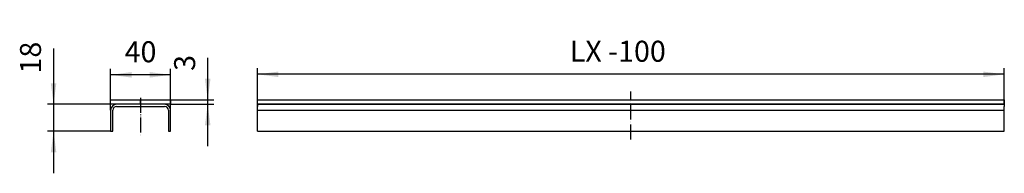
# Model space of a CAD drawing. Units: inches. Extents: x 29 to 685, y 1284 to 1387.
import ezdxf

# ---------------------------------------------------------------- set-up
doc = ezdxf.new("R2010")
doc.units = ezdxf.units.IN
doc.linetypes.add('PHANTOM', pattern=[13, 10, -1, 0, -1, 0, -1])
doc.layers.add('1', color=7, linetype='Continuous')
doc.styles.add('CONVERTER_1', font='txt.shx', dxfattribs={"width": 0.9})
doc.dimstyles.new('ME10_DIM_0', dxfattribs={"dimtxt": 14, "dimasz": 14, "dimexe": 4, "dimexo": 0, "dimgap": 4, "dimtad": 1, "dimdsep": 46, "dimtxsty": 'CONVERTER_1', "dimsah": 1, "dimcen": 0.09, "dimclrd": 4, "dimclre": 4, "dimclrt": 1, "dimadec": 0, "dimazin": 0, "dimtfac": 1, "dimtdec": 4, "dimtmove": 0, "dimatfit": 3, "dimfxl": 1, "dimtolj": 1, "dimtzin": 0, "dimarcsym": 0})
doc.dimstyles.new('ME10_DIM_1', dxfattribs={"dimtxt": 14, "dimasz": 14, "dimexe": 4, "dimexo": 0, "dimgap": 4, "dimtad": 1, "dimdsep": 46, "dimtxsty": 'CONVERTER_1', "dimsah": 1, "dimcen": 0.09, "dimclrd": 4, "dimclre": 4, "dimclrt": 1, "dimadec": 0, "dimazin": 0, "dimtfac": 1, "dimtdec": 4, "dimtmove": 0, "dimatfit": 3, "dimfxl": 1, "dimtolj": 1, "dimtzin": 0, "dimarcsym": 0})
doc.dimstyles.new('ME10_DIM_2', dxfattribs={"dimtxt": 14, "dimasz": 14, "dimexe": 4, "dimexo": 0, "dimgap": 4, "dimtad": 1, "dimdsep": 46, "dimtxsty": 'CONVERTER_1', "dimsah": 1, "dimcen": 0.09, "dimclrd": 4, "dimclre": 4, "dimclrt": 1, "dimadec": 0, "dimazin": 0, "dimtfac": 1, "dimtdec": 4, "dimtmove": 0, "dimatfit": 3, "dimfxl": 1, "dimtolj": 1, "dimtzin": 0, "dimarcsym": 0})
doc.dimstyles.new('ME10_DIM_3', dxfattribs={"dimtxt": 14, "dimasz": 14, "dimexe": 4, "dimexo": 0, "dimgap": 4, "dimtad": 1, "dimdsep": 46, "dimtxsty": 'CONVERTER_1', "dimsah": 1, "dimcen": 0.09, "dimclrd": 4, "dimclre": 4, "dimclrt": 1, "dimadec": 0, "dimazin": 0, "dimtfac": 1, "dimtdec": 4, "dimtmove": 0, "dimatfit": 3, "dimfxl": 1, "dimtolj": 1, "dimtzin": 0, "dimarcsym": 0})

# ---------------------------------------------------------------- blocks, each defined once
blk = doc.blocks.new('*D010')
at = {"layer": '1', "color": 4, "linetype": 'Continuous'}
for p, q in [((187.16, 1328.6), (187.16, 1354.1)), ((685.16, 1330.1), (685.16, 1354.1)), ((685.16, 1350.1), (187.16, 1350.1))]:
    blk.add_line(p, q, dxfattribs=at)
at = {"layer": '1', "color": 4}
for points in [[(201.16, 1351.94), (201.16, 1348.26), (187.16, 1350.1)], [(671.16, 1348.26), (671.16, 1351.94), (685.16, 1350.1)]]:
    blk.add_solid(points, dxfattribs=at)
at = {"layer": '1', "color": 1, "insert": (395.41, 1354.1), "char_height": 14, "attachment_point": 7, "rotation": 0.00014, "line_spacing_factor": 0.60024, "style": 'CONVERTER_1'}
blk.add_mtext('LX -100', dxfattribs=at)
blk = doc.blocks.new('*D111')
at = {"layer": '1', "color": 4, "linetype": 'Continuous'}
for p, q in [((89.21, 1326.1), (89.21, 1353.75)), ((129.21, 1326.1), (129.21, 1353.75)), ((129.21, 1353.75), (129.21, 1353.75)), ((129.21, 1349.75), (89.21, 1349.75))]:
    blk.add_line(p, q, dxfattribs=at)
at = {"layer": '1', "color": 4}
for points in [[(103.21, 1351.59), (103.21, 1347.9), (89.21, 1349.75)], [(115.21, 1347.9), (115.21, 1351.59), (129.21, 1349.75)]]:
    blk.add_solid(points, dxfattribs=at)
at = {"layer": '1', "color": 1, "insert": (98.55, 1353.75), "char_height": 14, "attachment_point": 7, "rotation": 0.00014, "line_spacing_factor": 0.60024, "style": 'CONVERTER_1'}
blk.add_mtext('40', dxfattribs=at)
blk = doc.blocks.new('*D212')
at = {"layer": '1', "color": 4, "linetype": 'Continuous'}
for p, q in [((51.17, 1367.41), (51.17, 1330.1)), ((93.21, 1330.1), (47.17, 1330.1)), ((47.17, 1330.1), (47.17, 1330.1)), ((51.17, 1330.1), (51.17, 1312.1)), ((89.21, 1312.1), (47.17, 1312.1)), ((51.17, 1312.1), (51.17, 1284.1))]:
    blk.add_line(p, q, dxfattribs=at)
at = {"layer": '1', "color": 4}
for points in [[(49.32, 1344.1), (53.01, 1344.1), (51.17, 1330.1)], [(53.01, 1298.1), (49.32, 1298.1), (51.17, 1312.1)]]:
    blk.add_solid(points, dxfattribs=at)
at = {"layer": '1', "color": 1, "insert": (47.17, 1350.61), "char_height": 14, "attachment_point": 7, "rotation": 90, "line_spacing_factor": 0.60024, "style": 'CONVERTER_1'}
blk.add_mtext('18', dxfattribs=at)
blk = doc.blocks.new('Sichtplatte__3', base_point=(187.16, 1330.1))
at = {"layer": '1', "color": 7, "linetype": 'Continuous'}
for p, q in [((187.16, 1330.1), (187.16, 1333.1)), ((187.16, 1333.1), (685.16, 1333.1)), ((685.16, 1333.1), (685.16, 1330.1)), ((685.16, 1330.1), (187.16, 1330.1))]:
    blk.add_line(p, q, dxfattribs=at)
blk = doc.blocks.new('*D313')
at = {"layer": '1', "color": 4, "linetype": 'Continuous'}
for p, q in [((153.96, 1333.1), (153.96, 1361.1)), ((129.21, 1333.1), (157.96, 1333.1)), ((153.96, 1330.1), (153.96, 1333.1)), ((129.21, 1330.1), (157.96, 1330.1)), ((153.96, 1302.1), (153.96, 1330.1))]:
    blk.add_line(p, q, dxfattribs=at)
at = {"layer": '1', "color": 4}
for points in [[(152.12, 1347.1), (155.81, 1347.1), (153.96, 1333.1)], [(155.81, 1316.1), (152.12, 1316.1), (153.96, 1330.1)]]:
    blk.add_solid(points, dxfattribs=at)
at = {"layer": '1', "color": 1, "insert": (149.96, 1352.38), "char_height": 14, "attachment_point": 7, "rotation": 90, "line_spacing_factor": 0.60024, "style": 'CONVERTER_1'}
blk.add_mtext('3', dxfattribs=at)
blk = doc.blocks.new('Abdeckplatte__1', base_point=(187.158, 1306.662))
at = {"color": 7, "linetype": 'Continuous'}
for p, q in [((187.158, 1330.1), (187.158, 1328.6)), ((187.158, 1330.1), (685.158, 1330.1)), ((187.158, 1330.1), (685.158, 1330.1)), ((187.158, 1326.1), (187.158, 1328.6)), ((685.158, 1330.1), (685.158, 1328.6)), ((685.158, 1326.1), (685.158, 1328.6)), ((187.158, 1312.1), (187.158, 1326.1)), ((685.158, 1312.1), (685.158, 1326.1)), ((187.158, 1312.1), (685.158, 1312.1))]:
    blk.add_line(p, q, dxfattribs=at)
at = {"layer": '1', "color": 2, "linetype": 'PHANTOM'}
blk.add_line((436.158, 1306.662), (436.158, 1338.639), dxfattribs=at)
at = {"layer": '1', "color": 3, "linetype": 'Continuous'}
blk.add_line((187.158, 1326.1), (685.158, 1326.1), dxfattribs=at)
at = {"layer": '1'}
dim = blk.add_linear_dim(base=(685.158, 1350.1), p1=(187.158, 1328.6), p2=(685.158, 1330.1), angle=180, text='LX -100', dimstyle='ME10_DIM_0', dxfattribs=at)
dim.commit()
dim.dimension.update_dxf_attribs({"geometry": '*D010', "text_midpoint": (434.605, 1361.1), "text_rotation": 180})
blk = doc.blocks.new('Abdeckplatte__2', base_point=(33.166, 1284.1))
at = {"color": 7, "linetype": 'Continuous'}
for p, q in [((89.214, 1330.1), (89.214, 1333.1)), ((129.214, 1330.1), (129.214, 1333.1)), ((125.214, 1330.1), (93.214, 1330.1)), ((93.214, 1328.6), (125.214, 1328.6)), ((89.214, 1326.1), (89.214, 1312.1)), ((90.714, 1312.1), (90.714, 1326.1)), ((127.714, 1326.1), (127.714, 1312.1)), ((129.214, 1312.1), (129.214, 1326.1)), ((89.214, 1312.1), (90.714, 1312.1)), ((127.714, 1312.1), (129.214, 1312.1))]:
    blk.add_line(p, q, dxfattribs=at)
for centre, radius, start, end in [((93.214, 1326.1), 4, 90, 180), ((93.214, 1326.1), 2.5, 90, 180), ((125.214, 1326.1), 4, 0, 90), ((125.214, 1326.1), 2.5, 0, 90)]:
    blk.add_arc(centre, radius, start, end, dxfattribs=at)
at = {"layer": '1', "color": 2, "linetype": 'PHANTOM'}
blk.add_line((109.214, 1334.489), (109.214, 1308.398), dxfattribs=at)
at = {"layer": '1'}
for base, p1, p2, angle, dimstyle, picture, middle, turn in [((51.166, 1330.1), (89.214, 1312.1), (93.214, 1330.1), 89.999998, 'ME10_DIM_2', '*D212', (40.166, 1359.008), 89.999998), ((129.214, 1349.746), (89.214, 1326.1), (129.214, 1326.1), 359.999998, 'ME10_DIM_1', '*D111', (109.05, 1360.746), 359.999998)]:
    dim = blk.add_linear_dim(base=base, p1=p1, p2=p2, angle=angle, dimstyle=dimstyle, dxfattribs=at)
    dim.commit()
    dim.dimension.update_dxf_attribs({"geometry": picture, "text_midpoint": middle, "text_rotation": turn})
blk = doc.blocks.new('Sichtplatte__4', base_point=(89.214, 1330.1))
at = {"layer": '1', "color": 7, "linetype": 'Continuous'}
for p, q in [((89.214, 1330.1), (89.214, 1333.1)), ((89.214, 1333.1), (129.214, 1333.1)), ((129.214, 1333.1), (129.214, 1330.1)), ((129.214, 1330.1), (89.214, 1330.1))]:
    blk.add_line(p, q, dxfattribs=at)
at = {"layer": '1', "color": 2, "linetype": 'PHANTOM'}
blk.add_line((109.214, 1330.1), (109.214, 1333.1), dxfattribs=at)
at = {"layer": '1'}
dim = blk.add_linear_dim(base=(153.963, 1330.1), p1=(129.214, 1333.1), p2=(129.214, 1330.1), angle=270, dimstyle='ME10_DIM_3', dxfattribs=at)
dim.commit()
dim.dimension.update_dxf_attribs({"geometry": '*D313', "text_midpoint": (142.963, 1356.578), "text_rotation": -90})

msp = doc.modelspace()

# ---------------------------------------------------------------- block references
at = {"layer": '1'}
for name, p in [('Abdeckplatte__1', (187.16, 1306.66)), ('Abdeckplatte__2', (33.17, 1284.1)), ('Sichtplatte__4', (89.21, 1330.1)), ('Sichtplatte__3', (187.16, 1330.1))]:
    msp.add_blockref(name, p, dxfattribs=at)

doc.saveas('drawing.dxf')
